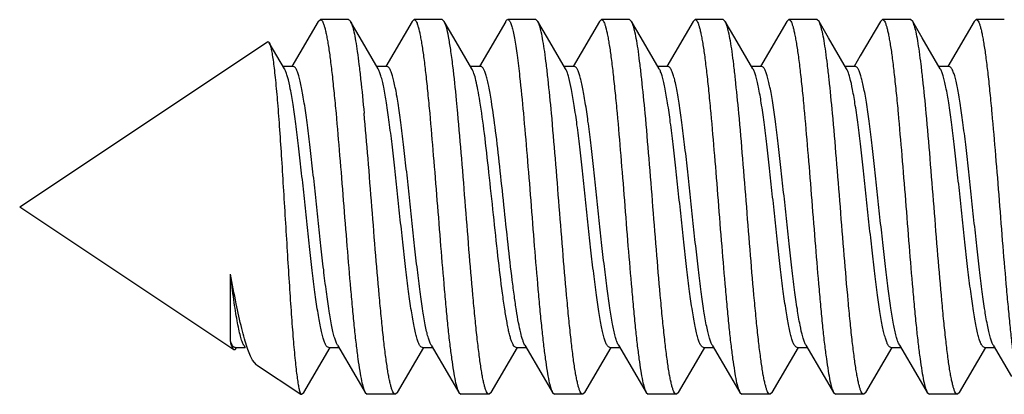
# Model space of a CAD drawing. Units: millimetres. Extents: x 2159 to 3359, y -323 to 355.
# Drawn here: x 2159 to 2169, y 298 to 302 of the extents above; entities that cross this region are included whole.
import ezdxf

# ---------------------------------------------------------------- set-up
doc = ezdxf.new("R2010")
doc.units = ezdxf.units.MM
doc.header["$LTSCALE"] = 16.335
doc.layers.get('0').update_dxf_attribs({"linetype": 'CONTINUOUS'})

msp = doc.modelspace()

# ---------------------------------------------------------------- linework, layer by layer
at = {"color": 7, "linetype": 'Continuous'}
for p, q in [((2161.839, 301.51), (2161.861, 301.529)), ((2162.161, 301.529), (2161.861, 301.529)), ((2162.839, 301.51), (2162.861, 301.529)), ((2163.161, 301.529), (2162.861, 301.529)), ((2163.183, 301.51), (2163.161, 301.529)), ((2164.161, 301.529), (2163.861, 301.529)), ((2164.183, 301.51), (2164.161, 301.529)), ((2164.839, 301.51), (2164.861, 301.529)), ((2165.161, 301.529), (2164.861, 301.529)), ((2165.183, 301.51), (2165.161, 301.529)), ((2165.839, 301.51), (2165.861, 301.529)), ((2166.161, 301.529), (2165.861, 301.529)), ((2166.183, 301.51), (2166.161, 301.529)), ((2166.839, 301.51), (2166.861, 301.529)), ((2167.161, 301.529), (2166.861, 301.529)), ((2167.183, 301.51), (2167.161, 301.529)), ((2167.839, 301.51), (2167.861, 301.529)), ((2168.161, 301.529), (2167.861, 301.529)), ((2168.183, 301.51), (2168.161, 301.529)), ((2168.839, 301.51), (2168.861, 301.529)), ((2169.161, 301.529), (2168.861, 301.529)), ((2161.839, 301.51), (2161.558, 301.029)), ((2162.285, 301.335), (2162.183, 301.51)), ((2162.839, 301.51), (2162.558, 301.029)), ((2163.285, 301.335), (2163.183, 301.51)), ((2163.839, 301.51), (2163.558, 301.029)), ((2164.285, 301.335), (2164.183, 301.51)), ((2164.839, 301.51), (2164.558, 301.029)), ((2165.285, 301.335), (2165.183, 301.51)), ((2165.839, 301.51), (2165.558, 301.029)), ((2166.285, 301.335), (2166.183, 301.51)), ((2166.839, 301.51), (2166.558, 301.029)), ((2167.285, 301.335), (2167.183, 301.51)), ((2167.839, 301.51), (2167.624, 301.142)), ((2168.285, 301.335), (2168.183, 301.51)), ((2168.839, 301.51), (2168.558, 301.029)), ((2162.478, 301.004), (2162.285, 301.335)), ((2163.478, 301.004), (2163.285, 301.335)), ((2164.478, 301.004), (2164.285, 301.335)), ((2165.478, 301.004), (2165.285, 301.335)), ((2166.478, 301.004), (2166.285, 301.335)), ((2167.478, 301.004), (2167.285, 301.335)), ((2168.478, 301.004), (2168.285, 301.335)), ((2158.652, 299.529), (2161.297, 301.292)), ((2161.478, 301.004), (2161.315, 301.283)), ((2167.624, 301.142), (2167.558, 301.029)), ((2161.572, 301.029), (2161.464, 301.029)), ((2162.572, 301.029), (2162.464, 301.029)), ((2163.572, 301.029), (2163.464, 301.029)), ((2164.572, 301.029), (2164.464, 301.029)), ((2164.483, 300.995), (2164.478, 301.004)), ((2165.572, 301.029), (2165.464, 301.029)), ((2166.572, 301.029), (2166.464, 301.029)), ((2167.572, 301.029), (2167.464, 301.029)), ((2167.483, 300.995), (2167.478, 301.004)), ((2168.572, 301.029), (2168.464, 301.029)), ((2158.652, 299.529), (2160.936, 298.006)), ((2160.902, 298.096), (2160.902, 298.811)), ((2161.043, 298.053), (2161.058, 298.029)), ((2162.043, 298.053), (2162.239, 297.719)), ((2163.043, 298.053), (2163.239, 297.719)), ((2164.043, 298.053), (2164.239, 297.719)), ((2165.043, 298.053), (2165.239, 297.719)), ((2166.043, 298.053), (2166.239, 297.719)), ((2167.043, 298.053), (2167.239, 297.719)), ((2168.043, 298.053), (2168.239, 297.719)), ((2169.043, 298.053), (2169.239, 297.719)), ((2160.95, 298.029), (2161.058, 298.029)), ((2160.957, 298.016), (2160.964, 298.029)), ((2161.683, 297.547), (2161.964, 298.029)), ((2161.95, 298.029), (2162.058, 298.029)), ((2162.683, 297.547), (2162.964, 298.029)), ((2162.95, 298.029), (2163.058, 298.029)), ((2163.683, 297.547), (2163.964, 298.029)), ((2163.95, 298.029), (2164.058, 298.029)), ((2164.683, 297.547), (2164.964, 298.029)), ((2164.95, 298.029), (2165.058, 298.029)), ((2165.9, 297.919), (2165.964, 298.029)), ((2165.95, 298.029), (2166.058, 298.029)), ((2166.683, 297.547), (2166.964, 298.029)), ((2166.95, 298.029), (2167.058, 298.029)), ((2167.683, 297.547), (2167.964, 298.029)), ((2167.95, 298.029), (2168.058, 298.029)), ((2168.683, 297.547), (2168.964, 298.029)), ((2168.95, 298.029), (2169.058, 298.029)), ((2161.179, 297.844), (2161.136, 297.895)), ((2161.179, 297.844), (2161.652, 297.529)), ((2165.683, 297.547), (2165.9, 297.919)), ((2162.239, 297.719), (2162.339, 297.547)), ((2163.239, 297.719), (2163.339, 297.547)), ((2164.239, 297.719), (2164.339, 297.547)), ((2165.239, 297.719), (2165.339, 297.547)), ((2166.239, 297.719), (2166.339, 297.547)), ((2167.239, 297.719), (2167.339, 297.547)), ((2168.239, 297.719), (2168.339, 297.547)), ((2161.652, 297.532), (2161.661, 297.529)), ((2161.661, 297.529), (2161.683, 297.547)), ((2162.339, 297.547), (2162.361, 297.529)), ((2162.661, 297.529), (2162.361, 297.529)), ((2162.683, 297.547), (2162.661, 297.529)), ((2163.339, 297.547), (2163.361, 297.529)), ((2163.661, 297.529), (2163.361, 297.529)), ((2163.683, 297.547), (2163.661, 297.529)), ((2164.339, 297.547), (2164.361, 297.529)), ((2164.661, 297.529), (2164.361, 297.529)), ((2164.683, 297.547), (2164.661, 297.529)), ((2165.339, 297.547), (2165.361, 297.529)), ((2165.661, 297.529), (2165.361, 297.529)), ((2165.683, 297.547), (2165.661, 297.529)), ((2166.339, 297.547), (2166.361, 297.529)), ((2166.661, 297.529), (2166.361, 297.529)), ((2166.683, 297.547), (2166.661, 297.529)), ((2167.339, 297.547), (2167.361, 297.529)), ((2167.661, 297.529), (2167.361, 297.529)), ((2167.683, 297.547), (2167.661, 297.529)), ((2168.339, 297.547), (2168.361, 297.529)), ((2168.661, 297.529), (2168.361, 297.529)), ((2168.683, 297.547), (2168.661, 297.529))]:
    msp.add_line(p, q, dxfattribs=at)
for centre, radius, start, end in [((2161.35, 300.928), 0.149, 27.7839, 30.3561), ((2167.175, 298.13), 0.152, 207.4312, 210.3342)]:
    msp.add_arc(centre, radius, start, end, dxfattribs=at)
for points, knots in [([(2161.861, 301.529), (2161.865, 301.529), (2161.871, 301.526), (2161.877, 301.519), (2161.885, 301.508), (2161.893, 301.488), (2161.904, 301.458), (2161.914, 301.42), (2161.924, 301.374), (2161.934, 301.32), (2161.949, 301.233), (2161.967, 301.107), (2161.987, 300.935), (2162.008, 300.739), (2162.021, 300.601), (2162.028, 300.529)], [0, 0, 0, 0, 0.010994, 0.018284, 0.027186, 0.050353, 0.081094, 0.11956, 0.165707, 0.219413, 0.280514, 0.423871, 0.593497, 0.786701, 1, 1, 1, 1]), ([(2162.161, 301.529), (2162.163, 301.529), (2162.168, 301.527), (2162.176, 301.521), (2162.18, 301.514), (2162.183, 301.51)], [0, 0, 0, 0, 0.186766, 0.529662, 1, 1, 1, 1]), ([(2162.861, 301.529), (2162.865, 301.529), (2162.871, 301.526), (2162.877, 301.519), (2162.885, 301.508), (2162.894, 301.488), (2162.904, 301.458), (2162.914, 301.42), (2162.924, 301.374), (2162.934, 301.32), (2162.949, 301.233), (2162.967, 301.107), (2162.987, 300.935), (2163.008, 300.739), (2163.021, 300.601), (2163.028, 300.529)], [0, 0, 0, 0, 0.011002, 0.018295, 0.027194, 0.050357, 0.08111, 0.119575, 0.165715, 0.219433, 0.280534, 0.423878, 0.593513, 0.78674, 1, 1, 1, 1]), ([(2163.839, 301.51), (2163.841, 301.513), (2163.846, 301.521), (2163.854, 301.529), (2163.861, 301.529)], [0, 0, 0, 0, 0.335884, 1, 1, 1, 1]), ([(2163.861, 301.529), (2163.866, 301.529), (2163.875, 301.522), (2163.883, 301.51), (2163.89, 301.496), (2163.897, 301.478), (2163.907, 301.446), (2163.919, 301.397), (2163.933, 301.327), (2163.947, 301.242), (2163.961, 301.144), (2163.97, 301.074), (2163.975, 301.037)], [0, 0, 0, 0, 0.031871, 0.055815, 0.086413, 0.124021, 0.168787, 0.279927, 0.419613, 0.587074, 0.781135, 1, 1, 1, 1]), ([(2164.861, 301.529), (2164.865, 301.529), (2164.871, 301.526), (2164.877, 301.519), (2164.885, 301.508), (2164.894, 301.488), (2164.904, 301.458), (2164.914, 301.42), (2164.924, 301.374), (2164.934, 301.32), (2164.949, 301.233), (2164.967, 301.107), (2164.987, 300.935), (2165.008, 300.739), (2165.021, 300.601), (2165.028, 300.529)], [0, 0, 0, 0, 0.011002, 0.018294, 0.027194, 0.050357, 0.081111, 0.119575, 0.165715, 0.219434, 0.280534, 0.423879, 0.593514, 0.786741, 1, 1, 1, 1]), ([(2165.861, 301.529), (2165.865, 301.529), (2165.871, 301.526), (2165.877, 301.519), (2165.885, 301.508), (2165.894, 301.488), (2165.904, 301.458), (2165.914, 301.42), (2165.924, 301.374), (2165.934, 301.32), (2165.949, 301.233), (2165.967, 301.107), (2165.987, 300.935), (2166.008, 300.739), (2166.021, 300.601), (2166.028, 300.529)], [0, 0, 0, 0, 0.011, 0.018292, 0.027191, 0.050353, 0.081103, 0.11957, 0.165713, 0.219427, 0.280529, 0.423874, 0.5935, 0.786725, 1, 1, 1, 1]), ([(2166.861, 301.529), (2166.865, 301.529), (2166.871, 301.526), (2166.877, 301.519), (2166.885, 301.508), (2166.894, 301.488), (2166.904, 301.458), (2166.914, 301.42), (2166.924, 301.374), (2166.934, 301.32), (2166.949, 301.233), (2166.967, 301.107), (2166.987, 300.935), (2167.008, 300.739), (2167.021, 300.601), (2167.028, 300.529)], [0, 0, 0, 0, 0.011002, 0.018294, 0.027194, 0.050357, 0.08111, 0.119575, 0.165715, 0.219433, 0.280534, 0.423879, 0.593514, 0.786741, 1, 1, 1, 1]), ([(2167.861, 301.529), (2167.865, 301.529), (2167.871, 301.526), (2167.877, 301.519), (2167.885, 301.508), (2167.894, 301.488), (2167.904, 301.458), (2167.914, 301.42), (2167.924, 301.374), (2167.934, 301.32), (2167.949, 301.233), (2167.967, 301.107), (2167.987, 300.935), (2168.008, 300.739), (2168.021, 300.601), (2168.028, 300.529)], [0, 0, 0, 0, 0.011, 0.018292, 0.027193, 0.050355, 0.081105, 0.119573, 0.165716, 0.21943, 0.280531, 0.423874, 0.593501, 0.786725, 1, 1, 1, 1]), ([(2168.861, 301.529), (2168.865, 301.529), (2168.871, 301.526), (2168.877, 301.519), (2168.885, 301.508), (2168.894, 301.488), (2168.904, 301.458), (2168.914, 301.42), (2168.924, 301.374), (2168.934, 301.32), (2168.949, 301.233), (2168.967, 301.107), (2168.987, 300.935), (2169.008, 300.739), (2169.021, 300.601), (2169.028, 300.529)], [0, 0, 0, 0, 0.011002, 0.018294, 0.027194, 0.050357, 0.08111, 0.119574, 0.165715, 0.219433, 0.280534, 0.423878, 0.593513, 0.786742, 1, 1, 1, 1]), ([(2162.183, 301.51), (2162.186, 301.504), (2162.193, 301.49), (2162.206, 301.452), (2162.221, 301.39), (2162.239, 301.297), (2162.257, 301.181), (2162.274, 301.044), (2162.299, 300.825), (2162.316, 300.65), (2162.328, 300.529)], [0, 0, 0, 0, 0.020917, 0.047728, 0.119341, 0.21465, 0.332711, 0.472107, 0.631168, 1, 1, 1, 1]), ([(2163.275, 301.037), (2163.268, 301.095), (2163.254, 301.199), (2163.232, 301.337), (2163.213, 301.429), (2163.196, 301.482), (2163.187, 301.502), (2163.183, 301.51)], [0, 0, 0, 0, 0.362624, 0.653343, 0.866461, 0.943109, 1, 1, 1, 1]), ([(2164.328, 300.529), (2164.316, 300.65), (2164.299, 300.825), (2164.274, 301.044), (2164.257, 301.181), (2164.239, 301.297), (2164.221, 301.39), (2164.206, 301.452), (2164.193, 301.49), (2164.186, 301.504), (2164.183, 301.51)], [0, 0, 0, 0, 0.368824, 0.527901, 0.667302, 0.785356, 0.880671, 0.952271, 0.979087, 1, 1, 1, 1]), ([(2165.328, 300.529), (2165.316, 300.65), (2165.299, 300.825), (2165.274, 301.044), (2165.257, 301.181), (2165.239, 301.297), (2165.221, 301.39), (2165.206, 301.452), (2165.193, 301.49), (2165.186, 301.504), (2165.183, 301.51)], [0, 0, 0, 0, 0.368829, 0.527894, 0.667288, 0.785346, 0.88066, 0.95227, 0.979085, 1, 1, 1, 1]), ([(2166.328, 300.529), (2166.316, 300.65), (2166.299, 300.825), (2166.274, 301.044), (2166.257, 301.181), (2166.239, 301.297), (2166.221, 301.39), (2166.206, 301.452), (2166.193, 301.49), (2166.186, 301.504), (2166.183, 301.51)], [0, 0, 0, 0, 0.368824, 0.5279, 0.667302, 0.785355, 0.880671, 0.952271, 0.979087, 1, 1, 1, 1]), ([(2167.328, 300.529), (2167.316, 300.65), (2167.299, 300.825), (2167.274, 301.044), (2167.257, 301.181), (2167.239, 301.297), (2167.221, 301.39), (2167.206, 301.452), (2167.193, 301.49), (2167.186, 301.504), (2167.183, 301.51)], [0, 0, 0, 0, 0.368831, 0.527897, 0.667291, 0.785347, 0.88066, 0.95227, 0.979085, 1, 1, 1, 1]), ([(2168.328, 300.529), (2168.316, 300.65), (2168.299, 300.825), (2168.274, 301.044), (2168.257, 301.181), (2168.239, 301.297), (2168.221, 301.39), (2168.206, 301.452), (2168.193, 301.49), (2168.186, 301.504), (2168.183, 301.51)], [0, 0, 0, 0, 0.368825, 0.527901, 0.667303, 0.785356, 0.880671, 0.952271, 0.979087, 1, 1, 1, 1]), ([(2161.297, 301.292), (2161.299, 301.293), (2161.302, 301.295), (2161.307, 301.293), (2161.311, 301.289), (2161.314, 301.285), (2161.315, 301.283)], [0, 0, 0, 0, 0.208992, 0.409549, 0.662053, 1, 1, 1, 1]), ([(2161.315, 301.283), (2161.32, 301.275), (2161.328, 301.251), (2161.339, 301.207), (2161.349, 301.147), (2161.36, 301.072), (2161.371, 300.983), (2161.386, 300.837), (2161.405, 300.626), (2161.426, 300.344), (2161.447, 300.031), (2161.467, 299.699), (2161.488, 299.357), (2161.509, 299.019), (2161.529, 298.695), (2161.549, 298.396), (2161.569, 298.131), (2161.587, 297.935), (2161.601, 297.801), (2161.611, 297.72), (2161.621, 297.653), (2161.63, 297.599), (2161.64, 297.561), (2161.647, 297.54), (2161.652, 297.532)], [0, 0, 0, 0, 0.007863, 0.019865, 0.035997, 0.056131, 0.080094, 0.107659, 0.17255, 0.248428, 0.33257, 0.422021, 0.51371, 0.604555, 0.69157, 0.771958, 0.843199, 0.903121, 0.928273, 0.949966, 0.968065, 0.982462, 0.993095, 1, 1, 1, 1]), ([(2161.95, 298.029), (2161.944, 298.029), (2161.936, 298.033), (2161.927, 298.043), (2161.916, 298.06), (2161.904, 298.089), (2161.889, 298.132), (2161.875, 298.188), (2161.861, 298.254), (2161.846, 298.331), (2161.826, 298.454), (2161.801, 298.628), (2161.773, 298.859), (2161.744, 299.112), (2161.715, 299.379), (2161.687, 299.651), (2161.658, 299.919), (2161.629, 300.174), (2161.601, 300.407), (2161.572, 300.611), (2161.544, 300.778), (2161.519, 300.892), (2161.498, 300.961), (2161.487, 300.987), (2161.482, 300.998)], [0, 0, 0, 0, 0.00527, 0.00883, 0.013205, 0.024647, 0.039839, 0.058767, 0.081346, 0.107416, 0.136782, 0.204451, 0.282168, 0.367372, 0.457239, 0.548783, 0.638958, 0.724763, 0.803354, 0.872142, 0.928896, 0.971861, 0.987806, 1, 1, 1, 1]), ([(2162.043, 298.053), (2162.037, 298.063), (2162.027, 298.088), (2162.012, 298.132), (2161.998, 298.188), (2161.977, 298.284), (2161.952, 298.43), (2161.923, 298.632), (2161.895, 298.865), (2161.866, 299.12), (2161.837, 299.389), (2161.808, 299.663), (2161.779, 299.933), (2161.75, 300.188), (2161.721, 300.422), (2161.696, 300.598), (2161.676, 300.722), (2161.662, 300.8), (2161.647, 300.868), (2161.633, 300.924), (2161.618, 300.968), (2161.606, 300.997), (2161.595, 301.014), (2161.586, 301.024), (2161.578, 301.029), (2161.572, 301.029)], [0, 0, 0, 0, 0.011435, 0.026652, 0.045659, 0.068355, 0.12414, 0.192282, 0.270546, 0.356321, 0.446722, 0.538701, 0.629156, 0.715037, 0.793458, 0.861799, 0.89147, 0.917818, 0.940641, 0.959776, 0.975131, 0.986692, 0.99111, 0.9947, 1, 1, 1, 1]), ([(2162.95, 298.029), (2162.944, 298.029), (2162.935, 298.034), (2162.927, 298.044), (2162.916, 298.06), (2162.903, 298.089), (2162.889, 298.134), (2162.875, 298.19), (2162.86, 298.257), (2162.846, 298.336), (2162.825, 298.459), (2162.8, 298.636), (2162.772, 298.869), (2162.743, 299.125), (2162.714, 299.394), (2162.685, 299.668), (2162.656, 299.937), (2162.627, 300.193), (2162.598, 300.425), (2162.57, 300.628), (2162.545, 300.774), (2162.524, 300.87), (2162.509, 300.925), (2162.495, 300.969), (2162.484, 300.994), (2162.478, 301.004)], [0, 0, 0, 0, 0.005301, 0.00889, 0.013306, 0.024871, 0.040223, 0.059359, 0.082183, 0.108529, 0.138203, 0.206543, 0.284963, 0.370844, 0.461299, 0.553279, 0.643679, 0.729455, 0.80772, 0.875862, 0.931646, 0.954343, 0.973347, 0.988567, 1, 1, 1, 1]), ([(2163.043, 298.053), (2163.037, 298.063), (2163.027, 298.088), (2163.012, 298.132), (2162.998, 298.188), (2162.977, 298.284), (2162.952, 298.43), (2162.923, 298.632), (2162.895, 298.865), (2162.866, 299.12), (2162.837, 299.389), (2162.808, 299.663), (2162.779, 299.933), (2162.75, 300.188), (2162.721, 300.422), (2162.696, 300.598), (2162.676, 300.722), (2162.662, 300.8), (2162.647, 300.868), (2162.633, 300.924), (2162.618, 300.968), (2162.606, 300.997), (2162.595, 301.014), (2162.586, 301.024), (2162.578, 301.029), (2162.572, 301.029)], [0, 0, 0, 0, 0.011435, 0.026652, 0.045659, 0.068355, 0.12414, 0.192282, 0.270546, 0.356321, 0.446722, 0.538701, 0.629156, 0.715037, 0.793458, 0.861798, 0.89147, 0.917818, 0.940641, 0.959776, 0.975131, 0.986692, 0.99111, 0.9947, 1, 1, 1, 1]), ([(2163.328, 300.529), (2163.323, 300.575), (2163.307, 300.745), (2163.29, 300.914), (2163.275, 301.037)], [0, 0, 0, 0, 0.274453, 1, 1, 1, 1]), ([(2163.564, 300.66), (2163.557, 300.7), (2163.544, 300.774), (2163.524, 300.873), (2163.506, 300.94), (2163.49, 300.981), (2163.482, 300.997), (2163.478, 301.004)], [0, 0, 0, 0, 0.345819, 0.630395, 0.848895, 0.932824, 1, 1, 1, 1]), ([(2163.686, 300.66), (2163.682, 300.688), (2163.673, 300.74), (2163.659, 300.814), (2163.645, 300.877), (2163.631, 300.93), (2163.617, 300.972), (2163.605, 300.999), (2163.594, 301.015), (2163.586, 301.024), (2163.577, 301.029), (2163.572, 301.029)], [0, 0, 0, 0, 0.214435, 0.404962, 0.569873, 0.708011, 0.818872, 0.902514, 0.934612, 0.960827, 1, 1, 1, 1]), ([(2163.975, 301.037), (2163.979, 300.999), (2163.999, 300.83), (2164.015, 300.66), (2164.028, 300.529)], [0, 0, 0, 0, 0.223845, 1, 1, 1, 1]), ([(2164.95, 298.029), (2164.944, 298.029), (2164.936, 298.033), (2164.927, 298.043), (2164.916, 298.06), (2164.904, 298.088), (2164.89, 298.132), (2164.875, 298.187), (2164.861, 298.253), (2164.847, 298.329), (2164.826, 298.451), (2164.802, 298.624), (2164.773, 298.854), (2164.745, 299.105), (2164.716, 299.371), (2164.688, 299.642), (2164.659, 299.91), (2164.63, 300.164), (2164.602, 300.398), (2164.573, 300.602), (2164.545, 300.771), (2164.521, 300.887), (2164.5, 300.956), (2164.489, 300.984), (2164.483, 300.995)], [0, 0, 0, 0, 0.005253, 0.008798, 0.013154, 0.024535, 0.039642, 0.058469, 0.08092, 0.106851, 0.136061, 0.203391, 0.280748, 0.365606, 0.455174, 0.546496, 0.636553, 0.722371, 0.801127, 0.870243, 0.927489, 0.971098, 0.987418, 1, 1, 1, 1]), ([(2165.037, 298.065), (2165.031, 298.077), (2165.021, 298.104), (2165, 298.175), (2164.975, 298.292), (2164.947, 298.461), (2164.919, 298.666), (2164.891, 298.9), (2164.862, 299.154), (2164.834, 299.421), (2164.805, 299.692), (2164.776, 299.957), (2164.748, 300.208), (2164.719, 300.436), (2164.695, 300.608), (2164.675, 300.729), (2164.66, 300.806), (2164.646, 300.872), (2164.632, 300.926), (2164.618, 300.97), (2164.605, 300.998), (2164.595, 301.014), (2164.586, 301.024), (2164.577, 301.029), (2164.572, 301.029)], [0, 0, 0, 0, 0.012854, 0.029436, 0.073494, 0.131079, 0.200421, 0.27929, 0.365117, 0.455091, 0.546257, 0.635618, 0.720237, 0.797345, 0.864437, 0.893541, 0.919374, 0.941739, 0.960495, 0.975541, 0.986883, 0.991225, 0.994758, 1, 1, 1, 1]), ([(2165.95, 298.029), (2165.944, 298.029), (2165.935, 298.034), (2165.927, 298.044), (2165.916, 298.06), (2165.903, 298.089), (2165.889, 298.134), (2165.875, 298.19), (2165.86, 298.257), (2165.846, 298.336), (2165.825, 298.459), (2165.8, 298.636), (2165.772, 298.869), (2165.743, 299.125), (2165.714, 299.394), (2165.685, 299.668), (2165.656, 299.937), (2165.627, 300.193), (2165.598, 300.425), (2165.57, 300.628), (2165.545, 300.774), (2165.524, 300.87), (2165.509, 300.925), (2165.495, 300.969), (2165.484, 300.994), (2165.478, 301.004)], [0, 0, 0, 0, 0.005301, 0.00889, 0.013307, 0.02487, 0.040224, 0.059359, 0.082183, 0.108529, 0.138203, 0.206542, 0.284963, 0.370844, 0.461299, 0.553278, 0.643679, 0.729454, 0.807718, 0.87586, 0.931645, 0.954342, 0.973347, 0.988565, 1, 1, 1, 1]), ([(2166.043, 298.053), (2166.037, 298.063), (2166.027, 298.088), (2166.012, 298.132), (2165.998, 298.188), (2165.977, 298.284), (2165.952, 298.43), (2165.923, 298.632), (2165.895, 298.865), (2165.866, 299.12), (2165.837, 299.389), (2165.808, 299.663), (2165.779, 299.933), (2165.75, 300.188), (2165.721, 300.422), (2165.696, 300.598), (2165.676, 300.722), (2165.662, 300.8), (2165.647, 300.868), (2165.633, 300.924), (2165.618, 300.968), (2165.606, 300.997), (2165.595, 301.014), (2165.586, 301.024), (2165.578, 301.029), (2165.572, 301.029)], [0, 0, 0, 0, 0.011432, 0.026653, 0.045656, 0.068354, 0.124138, 0.19228, 0.270545, 0.356321, 0.446721, 0.5387, 0.629156, 0.715037, 0.793457, 0.861796, 0.891472, 0.917817, 0.94064, 0.959778, 0.975129, 0.986694, 0.991111, 0.994699, 1, 1, 1, 1]), ([(2166.95, 298.029), (2166.944, 298.029), (2166.935, 298.034), (2166.927, 298.044), (2166.916, 298.06), (2166.903, 298.089), (2166.889, 298.134), (2166.875, 298.19), (2166.86, 298.257), (2166.846, 298.336), (2166.825, 298.459), (2166.8, 298.636), (2166.772, 298.869), (2166.743, 299.125), (2166.714, 299.394), (2166.685, 299.668), (2166.656, 299.937), (2166.627, 300.193), (2166.598, 300.425), (2166.57, 300.628), (2166.545, 300.774), (2166.524, 300.87), (2166.509, 300.925), (2166.495, 300.969), (2166.484, 300.994), (2166.478, 301.004)], [0, 0, 0, 0, 0.0053, 0.008888, 0.013306, 0.024871, 0.040221, 0.059361, 0.082182, 0.108529, 0.138204, 0.206544, 0.284963, 0.370844, 0.4613, 0.55328, 0.64368, 0.729455, 0.807721, 0.875864, 0.931648, 0.954344, 0.973348, 0.98857, 1, 1, 1, 1]), ([(2167.04, 298.06), (2167.034, 298.071), (2167.023, 298.098), (2167.002, 298.167), (2166.977, 298.281), (2166.949, 298.449), (2166.921, 298.653), (2166.892, 298.886), (2166.864, 299.141), (2166.835, 299.409), (2166.806, 299.681), (2166.777, 299.947), (2166.749, 300.2), (2166.72, 300.43), (2166.696, 300.604), (2166.675, 300.727), (2166.661, 300.804), (2166.646, 300.87), (2166.632, 300.925), (2166.618, 300.969), (2166.605, 300.998), (2166.595, 301.014), (2166.586, 301.024), (2166.577, 301.029), (2166.572, 301.029)], [0, 0, 0, 0, 0.012303, 0.028351, 0.071497, 0.12839, 0.19727, 0.275907, 0.361716, 0.451858, 0.54334, 0.633123, 0.71823, 0.795846, 0.863421, 0.892742, 0.918774, 0.941317, 0.960216, 0.975384, 0.986809, 0.991179, 0.994735, 1, 1, 1, 1]), ([(2167.95, 298.029), (2167.944, 298.029), (2167.936, 298.033), (2167.927, 298.043), (2167.916, 298.06), (2167.904, 298.088), (2167.89, 298.132), (2167.875, 298.187), (2167.861, 298.253), (2167.847, 298.329), (2167.826, 298.451), (2167.802, 298.624), (2167.773, 298.854), (2167.745, 299.105), (2167.716, 299.371), (2167.688, 299.642), (2167.659, 299.91), (2167.63, 300.165), (2167.602, 300.398), (2167.573, 300.602), (2167.545, 300.771), (2167.521, 300.887), (2167.5, 300.956), (2167.489, 300.984), (2167.483, 300.995)], [0, 0, 0, 0, 0.005253, 0.008798, 0.013155, 0.024537, 0.039645, 0.058473, 0.080926, 0.10686, 0.136072, 0.203407, 0.28077, 0.365633, 0.455206, 0.546531, 0.636589, 0.722407, 0.80116, 0.870271, 0.92751, 0.97111, 0.987424, 1, 1, 1, 1]), ([(2168.037, 298.065), (2168.031, 298.077), (2168.021, 298.104), (2168, 298.175), (2167.975, 298.292), (2167.947, 298.461), (2167.919, 298.666), (2167.891, 298.9), (2167.862, 299.154), (2167.834, 299.421), (2167.805, 299.692), (2167.776, 299.957), (2167.748, 300.208), (2167.719, 300.436), (2167.695, 300.609), (2167.675, 300.73), (2167.66, 300.806), (2167.646, 300.872), (2167.632, 300.926), (2167.618, 300.97), (2167.605, 300.998), (2167.595, 301.014), (2167.586, 301.024), (2167.577, 301.029), (2167.572, 301.029)], [0, 0, 0, 0, 0.012862, 0.02945, 0.07352, 0.131114, 0.200462, 0.279334, 0.365161, 0.455133, 0.546295, 0.63565, 0.720263, 0.797364, 0.86445, 0.893551, 0.919382, 0.941744, 0.960499, 0.975543, 0.986884, 0.991226, 0.994758, 1, 1, 1, 1]), ([(2168.95, 298.029), (2168.944, 298.029), (2168.935, 298.034), (2168.927, 298.044), (2168.916, 298.06), (2168.903, 298.089), (2168.889, 298.134), (2168.875, 298.19), (2168.86, 298.257), (2168.846, 298.336), (2168.825, 298.459), (2168.8, 298.636), (2168.772, 298.869), (2168.743, 299.125), (2168.714, 299.394), (2168.685, 299.668), (2168.656, 299.937), (2168.627, 300.193), (2168.598, 300.425), (2168.57, 300.628), (2168.545, 300.774), (2168.524, 300.87), (2168.509, 300.925), (2168.495, 300.969), (2168.484, 300.994), (2168.478, 301.004)], [0, 0, 0, 0, 0.005302, 0.00889, 0.013307, 0.02487, 0.040224, 0.059359, 0.082183, 0.108529, 0.138203, 0.206542, 0.284963, 0.370844, 0.461299, 0.553278, 0.643679, 0.729454, 0.807718, 0.87586, 0.931645, 0.954342, 0.973347, 0.988565, 1, 1, 1, 1]), ([(2169.043, 298.053), (2169.037, 298.063), (2169.027, 298.088), (2169.012, 298.132), (2168.998, 298.188), (2168.977, 298.284), (2168.952, 298.43), (2168.923, 298.632), (2168.895, 298.865), (2168.866, 299.12), (2168.837, 299.389), (2168.808, 299.663), (2168.779, 299.933), (2168.75, 300.188), (2168.721, 300.422), (2168.696, 300.598), (2168.676, 300.722), (2168.662, 300.8), (2168.647, 300.868), (2168.633, 300.924), (2168.618, 300.968), (2168.606, 300.997), (2168.595, 301.014), (2168.586, 301.024), (2168.578, 301.029), (2168.572, 301.029)], [0, 0, 0, 0, 0.011432, 0.026653, 0.045656, 0.068354, 0.124138, 0.19228, 0.270545, 0.356321, 0.446721, 0.5387, 0.629156, 0.715037, 0.793457, 0.861796, 0.891472, 0.917817, 0.94064, 0.959778, 0.975129, 0.986694, 0.991111, 0.994699, 1, 1, 1, 1]), ([(2163.95, 298.029), (2163.94, 298.029), (2163.925, 298.045), (2163.912, 298.069), (2163.9, 298.099), (2163.888, 298.137), (2163.876, 298.184), (2163.864, 298.237), (2163.848, 298.323), (2163.827, 298.447), (2163.794, 298.683), (2163.754, 299.018), (2163.708, 299.449), (2163.662, 299.886), (2163.616, 300.291), (2163.582, 300.545), (2163.564, 300.66)], [0, 0, 0, 0, 0.011081, 0.020275, 0.0323, 0.047216, 0.065013, 0.085621, 0.108944, 0.163268, 0.226824, 0.37583, 0.542661, 0.712294, 0.86943, 1, 1, 1, 1]), ([(2164.043, 298.053), (2164.039, 298.061), (2164.031, 298.078), (2164.015, 298.122), (2163.996, 298.194), (2163.974, 298.3), (2163.952, 298.431), (2163.93, 298.582), (2163.9, 298.818), (2163.863, 299.143), (2163.82, 299.548), (2163.777, 299.952), (2163.735, 300.322), (2163.703, 300.555), (2163.686, 300.66)], [0, 0, 0, 0, 0.009575, 0.021635, 0.053269, 0.094624, 0.145032, 0.203568, 0.269135, 0.416216, 0.574976, 0.733161, 0.878548, 1, 1, 1, 1]), ([(2162.028, 300.529), (2162.041, 300.379), (2162.068, 300.069), (2162.106, 299.596), (2162.143, 299.119), (2162.176, 298.732), (2162.202, 298.442), (2162.221, 298.247), (2162.24, 298.071), (2162.26, 297.916), (2162.279, 297.786), (2162.297, 297.681), (2162.314, 297.611), (2162.328, 297.57), (2162.335, 297.554), (2162.339, 297.547)], [0, 0, 0, 0, 0.150286, 0.311451, 0.473972, 0.628231, 0.699383, 0.765125, 0.824481, 0.876591, 0.920698, 0.956204, 0.982676, 0.992471, 1, 1, 1, 1]), ([(2162.661, 297.529), (2162.657, 297.529), (2162.651, 297.532), (2162.645, 297.539), (2162.637, 297.55), (2162.628, 297.569), (2162.618, 297.599), (2162.608, 297.637), (2162.598, 297.683), (2162.587, 297.737), (2162.573, 297.824), (2162.555, 297.951), (2162.535, 298.122), (2162.514, 298.318), (2162.486, 298.617), (2162.451, 299.023), (2162.411, 299.529), (2162.371, 300.035), (2162.342, 300.368), (2162.328, 300.529)], [0, 0, 0, 0, 0.003716, 0.00618, 0.009186, 0.017012, 0.027402, 0.040401, 0.055991, 0.074139, 0.094782, 0.14322, 0.200542, 0.265795, 0.337883, 0.49761, 0.668942, 0.840264, 1, 1, 1, 1]), ([(2163.028, 300.529), (2163.041, 300.379), (2163.068, 300.069), (2163.106, 299.596), (2163.143, 299.119), (2163.176, 298.732), (2163.202, 298.442), (2163.221, 298.247), (2163.24, 298.071), (2163.26, 297.916), (2163.279, 297.786), (2163.297, 297.681), (2163.314, 297.611), (2163.328, 297.57), (2163.335, 297.554), (2163.339, 297.547)], [0, 0, 0, 0, 0.150285, 0.311452, 0.473984, 0.628243, 0.699391, 0.765126, 0.824478, 0.876589, 0.920697, 0.956204, 0.982677, 0.992471, 1, 1, 1, 1]), ([(2163.661, 297.529), (2163.657, 297.529), (2163.651, 297.532), (2163.645, 297.539), (2163.637, 297.55), (2163.628, 297.569), (2163.618, 297.599), (2163.608, 297.637), (2163.598, 297.683), (2163.587, 297.737), (2163.573, 297.824), (2163.555, 297.951), (2163.535, 298.122), (2163.514, 298.318), (2163.486, 298.617), (2163.451, 299.023), (2163.411, 299.529), (2163.371, 300.035), (2163.342, 300.368), (2163.328, 300.529)], [0, 0, 0, 0, 0.003716, 0.00618, 0.009186, 0.017012, 0.027403, 0.040401, 0.055992, 0.074139, 0.094781, 0.143218, 0.200542, 0.2658, 0.337895, 0.497627, 0.668947, 0.840263, 1, 1, 1, 1]), ([(2164.028, 300.529), (2164.041, 300.379), (2164.068, 300.069), (2164.106, 299.596), (2164.143, 299.119), (2164.176, 298.732), (2164.202, 298.442), (2164.221, 298.247), (2164.24, 298.071), (2164.26, 297.916), (2164.279, 297.786), (2164.297, 297.681), (2164.314, 297.611), (2164.328, 297.57), (2164.335, 297.554), (2164.339, 297.547)], [0, 0, 0, 0, 0.150285, 0.311447, 0.473967, 0.628226, 0.699379, 0.765121, 0.824477, 0.876588, 0.920696, 0.956203, 0.982676, 0.992471, 1, 1, 1, 1]), ([(2164.661, 297.529), (2164.657, 297.529), (2164.651, 297.532), (2164.645, 297.539), (2164.637, 297.55), (2164.628, 297.569), (2164.618, 297.599), (2164.608, 297.637), (2164.598, 297.683), (2164.587, 297.737), (2164.573, 297.824), (2164.555, 297.951), (2164.535, 298.122), (2164.514, 298.318), (2164.486, 298.617), (2164.451, 299.023), (2164.411, 299.529), (2164.371, 300.035), (2164.342, 300.368), (2164.328, 300.529)], [0, 0, 0, 0, 0.003716, 0.00618, 0.009186, 0.017012, 0.027403, 0.040401, 0.055991, 0.074139, 0.094782, 0.14322, 0.200542, 0.265795, 0.337883, 0.497609, 0.66894, 0.840264, 1, 1, 1, 1]), ([(2165.028, 300.529), (2165.041, 300.379), (2165.068, 300.069), (2165.106, 299.596), (2165.143, 299.119), (2165.176, 298.732), (2165.202, 298.442), (2165.221, 298.247), (2165.24, 298.071), (2165.26, 297.916), (2165.279, 297.786), (2165.297, 297.681), (2165.314, 297.611), (2165.328, 297.57), (2165.335, 297.554), (2165.339, 297.547)], [0, 0, 0, 0, 0.150286, 0.311455, 0.473988, 0.628245, 0.699392, 0.765127, 0.82448, 0.87659, 0.920698, 0.956205, 0.982677, 0.992472, 1, 1, 1, 1]), ([(2165.661, 297.529), (2165.657, 297.529), (2165.651, 297.532), (2165.645, 297.539), (2165.637, 297.55), (2165.628, 297.569), (2165.618, 297.599), (2165.608, 297.637), (2165.598, 297.683), (2165.587, 297.737), (2165.573, 297.824), (2165.555, 297.951), (2165.535, 298.122), (2165.514, 298.318), (2165.486, 298.617), (2165.451, 299.023), (2165.411, 299.529), (2165.371, 300.035), (2165.342, 300.368), (2165.328, 300.529)], [0, 0, 0, 0, 0.003716, 0.00618, 0.009186, 0.017011, 0.027403, 0.040401, 0.055991, 0.074138, 0.09478, 0.143217, 0.20054, 0.265798, 0.337894, 0.497625, 0.668946, 0.840263, 1, 1, 1, 1]), ([(2166.028, 300.529), (2166.041, 300.379), (2166.068, 300.069), (2166.106, 299.596), (2166.143, 299.119), (2166.176, 298.732), (2166.202, 298.442), (2166.221, 298.247), (2166.24, 298.071), (2166.26, 297.916), (2166.279, 297.786), (2166.297, 297.681), (2166.314, 297.611), (2166.328, 297.57), (2166.335, 297.554), (2166.339, 297.547)], [0, 0, 0, 0, 0.150285, 0.311448, 0.473968, 0.628227, 0.69938, 0.765122, 0.824478, 0.876589, 0.920696, 0.956203, 0.982676, 0.992471, 1, 1, 1, 1]), ([(2166.661, 297.529), (2166.657, 297.529), (2166.651, 297.532), (2166.645, 297.539), (2166.637, 297.55), (2166.628, 297.569), (2166.618, 297.599), (2166.608, 297.637), (2166.598, 297.683), (2166.587, 297.737), (2166.573, 297.824), (2166.555, 297.951), (2166.535, 298.122), (2166.514, 298.318), (2166.486, 298.617), (2166.451, 299.023), (2166.411, 299.529), (2166.371, 300.035), (2166.342, 300.368), (2166.328, 300.529)], [0, 0, 0, 0, 0.003716, 0.00618, 0.009186, 0.017012, 0.027403, 0.040401, 0.055991, 0.074139, 0.094782, 0.14322, 0.200542, 0.265795, 0.337884, 0.49761, 0.668941, 0.840264, 1, 1, 1, 1]), ([(2167.028, 300.529), (2167.041, 300.379), (2167.068, 300.069), (2167.106, 299.596), (2167.143, 299.119), (2167.176, 298.732), (2167.202, 298.442), (2167.221, 298.247), (2167.24, 298.071), (2167.26, 297.916), (2167.279, 297.786), (2167.297, 297.681), (2167.314, 297.611), (2167.328, 297.57), (2167.335, 297.554), (2167.339, 297.547)], [0, 0, 0, 0, 0.150285, 0.311454, 0.473987, 0.628245, 0.699392, 0.765127, 0.82448, 0.87659, 0.920698, 0.956205, 0.982677, 0.992471, 1, 1, 1, 1]), ([(2167.661, 297.529), (2167.657, 297.529), (2167.651, 297.532), (2167.645, 297.539), (2167.637, 297.55), (2167.628, 297.569), (2167.618, 297.599), (2167.608, 297.637), (2167.598, 297.683), (2167.587, 297.737), (2167.573, 297.824), (2167.555, 297.951), (2167.535, 298.122), (2167.514, 298.318), (2167.486, 298.617), (2167.451, 299.023), (2167.411, 299.529), (2167.371, 300.035), (2167.342, 300.368), (2167.328, 300.529)], [0, 0, 0, 0, 0.003717, 0.00618, 0.009187, 0.017013, 0.027405, 0.040404, 0.055995, 0.074143, 0.094785, 0.143223, 0.200546, 0.265804, 0.337899, 0.49763, 0.66895, 0.840264, 1, 1, 1, 1]), ([(2168.028, 300.529), (2168.041, 300.379), (2168.068, 300.069), (2168.106, 299.596), (2168.143, 299.119), (2168.176, 298.732), (2168.202, 298.442), (2168.221, 298.247), (2168.24, 298.071), (2168.26, 297.916), (2168.279, 297.786), (2168.297, 297.681), (2168.314, 297.611), (2168.328, 297.57), (2168.335, 297.554), (2168.339, 297.547)], [0, 0, 0, 0, 0.150286, 0.311447, 0.473967, 0.628227, 0.69938, 0.765121, 0.824477, 0.876588, 0.920695, 0.956202, 0.982676, 0.992471, 1, 1, 1, 1]), ([(2168.661, 297.529), (2168.657, 297.529), (2168.651, 297.532), (2168.645, 297.539), (2168.637, 297.55), (2168.628, 297.569), (2168.618, 297.599), (2168.608, 297.637), (2168.598, 297.683), (2168.587, 297.737), (2168.573, 297.824), (2168.555, 297.951), (2168.535, 298.122), (2168.514, 298.318), (2168.486, 298.617), (2168.451, 299.023), (2168.411, 299.529), (2168.371, 300.035), (2168.342, 300.368), (2168.328, 300.529)], [0, 0, 0, 0, 0.003716, 0.00618, 0.009186, 0.017012, 0.027403, 0.0404, 0.05599, 0.074138, 0.094781, 0.143218, 0.20054, 0.265794, 0.337882, 0.497606, 0.668938, 0.840263, 1, 1, 1, 1]), ([(2169.028, 300.529), (2169.041, 300.379), (2169.068, 300.069), (2169.106, 299.596), (2169.143, 299.119), (2169.176, 298.732), (2169.202, 298.442), (2169.221, 298.247), (2169.24, 298.071), (2169.26, 297.916), (2169.279, 297.786), (2169.297, 297.681), (2169.314, 297.611), (2169.328, 297.57), (2169.335, 297.554), (2169.339, 297.547)], [0, 0, 0, 0, 0.150286, 0.311457, 0.47399, 0.628247, 0.699393, 0.765129, 0.824482, 0.876592, 0.920699, 0.956206, 0.982677, 0.992472, 1, 1, 1, 1]), ([(2161.043, 298.053), (2161.036, 298.066), (2161.023, 298.098), (2161.006, 298.155), (2160.989, 298.229), (2160.971, 298.319), (2160.954, 298.423), (2160.929, 298.589), (2160.913, 298.72), (2160.902, 298.811)], [0, 0, 0, 0, 0.055694, 0.132891, 0.231404, 0.350281, 0.488278, 0.643862, 1, 1, 1, 1]), ([(2161.136, 297.895), (2161.125, 297.913), (2161.105, 297.957), (2161.077, 298.033), (2161.049, 298.126), (2161.008, 298.282), (2160.958, 298.512), (2160.921, 298.706), (2160.902, 298.811)], [0, 0, 0, 0, 0.06727, 0.152571, 0.255692, 0.375877, 0.662588, 1, 1, 1, 1]), ([(2160.925, 298.02), (2160.92, 298.03), (2160.911, 298.055), (2160.905, 298.081), (2160.902, 298.096)], [0, 0, 0, 0, 0.408626, 1, 1, 1, 1]), ([(2160.938, 298.033), (2160.934, 298.035), (2160.927, 298.042), (2160.914, 298.063), (2160.907, 298.082), (2160.902, 298.096)], [0, 0, 0, 0, 0.1708, 0.391484, 1, 1, 1, 1]), ([(2165.043, 298.053), (2165.043, 298.054), (2165.041, 298.058), (2165.039, 298.062), (2165.037, 298.065)], [0, 0, 0, 0, 0.236323, 1, 1, 1, 1]), ([(2168.043, 298.053), (2168.043, 298.054), (2168.041, 298.058), (2168.039, 298.062), (2168.037, 298.065)], [0, 0, 0, 0, 0.236257, 1, 1, 1, 1]), ([(2160.936, 298.006), (2160.935, 298.006), (2160.931, 298.01), (2160.927, 298.016), (2160.925, 298.02)], [0, 0, 0, 0, 0.195742, 1, 1, 1, 1]), ([(2160.95, 298.007), (2160.948, 298.006), (2160.943, 298.003), (2160.938, 298.004), (2160.936, 298.006)], [0, 0, 0, 0, 0.520036, 1, 1, 1, 1]), ([(2160.95, 298.029), (2160.949, 298.029), (2160.944, 298.029), (2160.94, 298.031), (2160.938, 298.033)], [0, 0, 0, 0, 0.234297, 1, 1, 1, 1]), ([(2160.957, 298.016), (2160.956, 298.015), (2160.954, 298.012), (2160.952, 298.009), (2160.95, 298.007)], [0, 0, 0, 0, 0.286378, 1, 1, 1, 1])]:
    msp.add_open_spline(points, degree=3, knots=knots, dxfattribs=at)

doc.saveas('drawing.dxf')
